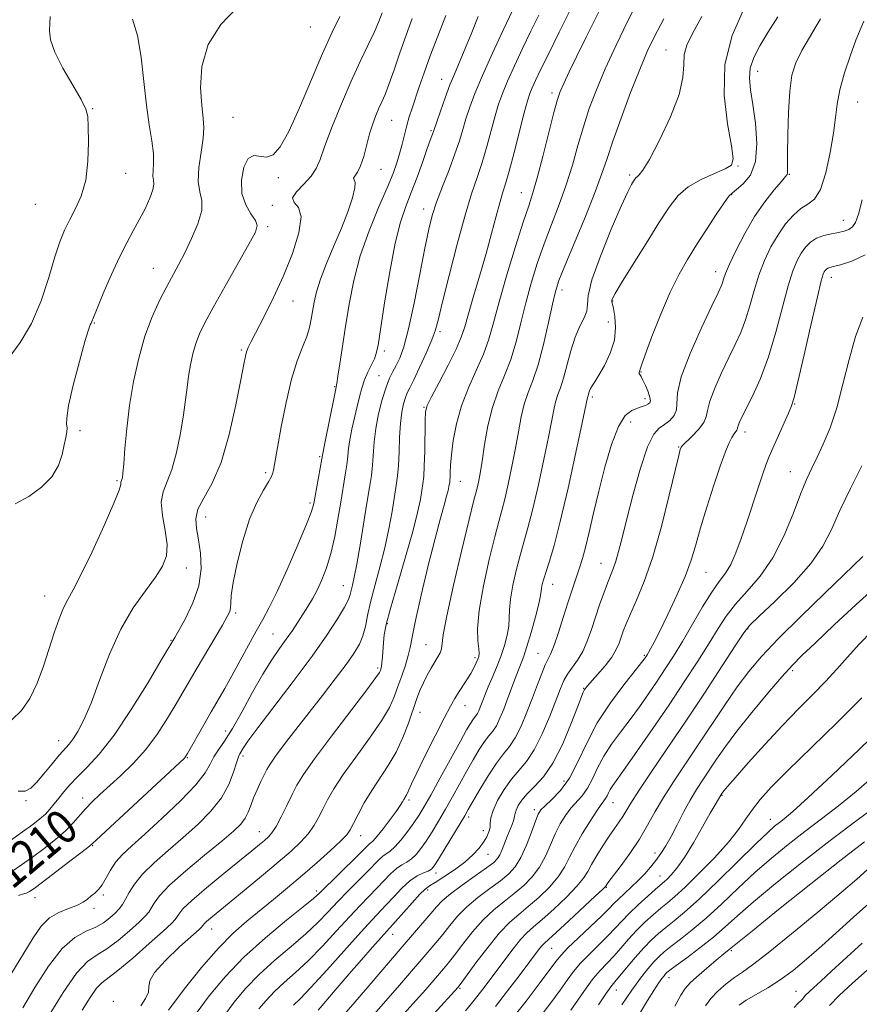
# Model space of a CAD drawing. Extents: x 2067300 to 2070200, y 289800 to 292700.
# Drawn here: x 2068765 to 2068963, y 292092 to 292324 of the extents above; entities that cross this region are included whole.
import ezdxf

# ---------------------------------------------------------------- set-up
doc = ezdxf.new("R2010")
doc.units = 0
doc.header["$MEASUREMENT"] = 0
for name, color, linetype, lineweight in [('CONTOUR INDEX', 41, 'Continuous', 13), ('CONTOUR INDEX LABEL', 244, 'Continuous', 0), ('CONTOUR INTERMEDIATE', 44, 'Continuous', 0), ('SPOT ELEVATION DTM', 2, 'Continuous', 13)]:
    doc.layers.add(name, color=color, linetype=linetype, lineweight=lineweight)
doc.styles.add('Style-WORKING', font='WORKING.shx')

msp = doc.modelspace()

# ---------------------------------------------------------------- linework, layer by layer
at = {"layer": 'CONTOUR INDEX', "flags": 128}
for points, elevation in [([(2068779.644, 292090.404), (2068781.497, 292093.4), (2068783.003, 292095.57), (2068784.255, 292096.898), (2068788.068, 292099.797), (2068791.547, 292102.709), (2068795.442, 292106.119), (2068798.745, 292109.08), (2068800.706, 292110.892), (2068801.609, 292111.829), (2068801.998, 292112.407), (2068802.415, 292113.114), (2068803.397, 292114.308), (2068805.484, 292116.317), (2068808.959, 292119.294), (2068813.099, 292122.691), (2068819.689, 292128.024), (2068821.502, 292129.508), (2068822.704, 292130.511), (2068823.61, 292131.321), (2068824.444, 292132.294), (2068825.403, 292133.806), (2068826.62, 292136.082), (2068827.96, 292138.766), (2068829.221, 292141.351), (2068830.348, 292143.565), (2068831.869, 292146.071), (2068834.462, 292149.765), (2068838.484, 292155.142), (2068846.822, 292166.057), (2068848.982, 292168.945), (2068849.839, 292170.189), (2068850.053, 292170.629), (2068850.171, 292170.992), (2068850.296, 292171.553), (2068850.422, 292172.472), (2068850.542, 292173.847), (2068850.792, 292177.28), (2068850.978, 292179.065), (2068851.435, 292181.484), (2068852.419, 292185.31), (2068854.059, 292190.966), (2068855.988, 292197.469), (2068857.711, 292203.486), (2068858.851, 292207.975), (2068859.498, 292211.065), (2068859.86, 292213.175), (2068860.111, 292214.766), (2068860.295, 292216.452), (2068860.425, 292218.888), (2068860.513, 292222.449), (2068860.61, 292229.724), (2068860.696, 292231.758), (2068861.09, 292233.255), (2068862.106, 292235.316), (2068863.907, 292238.698), (2068866.049, 292242.77), (2068867.939, 292246.553), (2068869.156, 292249.383), (2068869.971, 292251.848), (2068870.829, 292254.852), (2068872.061, 292259.039), (2068873.541, 292264.024), (2068875.028, 292269.162), (2068876.323, 292273.884), (2068877.394, 292277.924), (2068878.248, 292281.089), (2068878.926, 292283.375), (2068879.596, 292285.548), (2068880.459, 292288.56), (2068881.636, 292293.004), (2068884.054, 292302.381), (2068884.819, 292305.199), (2068885.365, 292306.904), (2068885.915, 292308.257), (2068886.692, 292309.962), (2068887.903, 292312.485), (2068889.751, 292316.232), (2068892.318, 292321.389), (2068895.201, 292327.259)], 1200), ([(2068762.364, 292244.576), (2068764.998, 292248.118), (2068767.676, 292252.599), (2068769.933, 292257.938), (2068771.739, 292263.452), (2068773.175, 292268.309), (2068774.341, 292271.916), (2068775.415, 292274.621), (2068776.591, 292277.014), (2068777.982, 292279.618), (2068779.366, 292282.699), (2068780.436, 292286.459), (2068780.974, 292290.927), (2068781.11, 292295.434), (2068781.06, 292299.133), (2068780.946, 292301.498), (2068780.505, 292303.261), (2068779.374, 292305.471), (2068777.375, 292308.857), (2068775.051, 292312.877), (2068773.129, 292316.669), (2068772.146, 292319.572), (2068771.888, 292321.725), (2068771.956, 292323.467), (2068772.042, 292325.125)], 1220), ([(2068762.958, 292123.142), (2068765.308, 292124.71), (2068767.887, 292126.568), (2068770.618, 292128.616), (2068773.283, 292130.727), (2068775.63, 292132.767), (2068777.486, 292134.634), (2068780.426, 292137.977), (2068781.966, 292139.582), (2068783.778, 292141.31), (2068788.691, 292145.763), (2068791.66, 292148.646), (2068794.635, 292151.971), (2068797.38, 292155.668), (2068799.79, 292159.394), (2068801.789, 292162.741), (2068806.507, 292170.847), (2068812.723, 292181.363), (2068813.896, 292183.375), (2068814.472, 292184.55), (2068814.671, 292185.417), (2068814.714, 292186.503), (2068814.837, 292188.323), (2068815.278, 292191.391), (2068816.211, 292195.965), (2068817.552, 292201.287), (2068819.149, 292206.344), (2068820.839, 292210.324), (2068822.406, 292213.215), (2068823.619, 292215.206), (2068824.321, 292216.498), (2068824.64, 292217.338), (2068824.775, 292217.987), (2068825.733, 292223.336), (2068826.624, 292228.177), (2068827.784, 292233.962), (2068829.092, 292239.485), (2068830.425, 292243.804), (2068831.652, 292247.032), (2068832.641, 292249.544), (2068833.301, 292251.68), (2068833.721, 292253.632), (2068834.371, 292257.624), (2068834.923, 292260.048), (2068835.874, 292263.061), (2068837.334, 292266.788), (2068839.091, 292270.944), (2068840.852, 292275.14), (2068842.354, 292279.008), (2068843.454, 292282.256), (2068844.035, 292284.616), (2068844.066, 292285.937), (2068843.84, 292286.55), (2068843.734, 292286.905), (2068844.032, 292287.413), (2068844.644, 292288.321), (2068845.384, 292289.835), (2068846.106, 292292.062), (2068847.515, 292297.371), (2068848.254, 292299.733), (2068849.001, 292301.753), (2068849.72, 292303.461), (2068850.404, 292304.963), (2068851.148, 292306.671), (2068852.077, 292309.069), (2068853.272, 292312.478), (2068854.659, 292316.542), (2068856.12, 292320.739), (2068857.563, 292324.662)], 1210), ([(2068821.377, 292090.742), (2068823.04, 292092.73), (2068825.021, 292094.796), (2068827.345, 292096.916), (2068830.014, 292099.271), (2068833.03, 292102.094), (2068836.34, 292105.497), (2068839.683, 292109.112), (2068842.745, 292112.449), (2068845.291, 292115.142), (2068849.219, 292119.203), (2068850.887, 292120.994), (2068852.425, 292122.601), (2068853.834, 292123.876), (2068855.119, 292124.743), (2068856.305, 292125.405), (2068857.425, 292126.137), (2068858.515, 292127.171), (2068859.642, 292128.572), (2068860.875, 292130.364), (2068862.267, 292132.552), (2068863.795, 292135.077), (2068865.416, 292137.862), (2068867.087, 292140.822), (2068870.408, 292146.796), (2068871.97, 292149.555), (2068873.403, 292151.968), (2068874.654, 292153.879), (2068875.696, 292155.226), (2068876.595, 292156.326), (2068877.441, 292157.592), (2068878.305, 292159.34), (2068879.199, 292161.5), (2068880.116, 292163.907), (2068881.919, 292168.742), (2068882.686, 292170.759), (2068883.315, 292172.365), (2068883.925, 292174.024), (2068884.673, 292176.333), (2068885.647, 292179.641), (2068886.664, 292183.3), (2068887.473, 292186.412), (2068887.898, 292188.324), (2068888.055, 292189.36), (2068888.135, 292190.089), (2068888.304, 292191.001), (2068888.635, 292192.281), (2068889.175, 292194.037), (2068889.972, 292196.474), (2068891.081, 292200.182), (2068892.557, 292205.849), (2068894.379, 292213.704), (2068896.23, 292222.145), (2068897.715, 292229.112), (2068898.977, 292235.095), (2068899.123, 292235.499), (2068899.215, 292235.789), (2068899.324, 292236.192), (2068899.477, 292236.688), (2068899.711, 292237.241), (2068900.073, 292237.87), (2068900.67, 292238.812), (2068901.621, 292240.361), (2068902.954, 292242.7), (2068904.332, 292245.591), (2068905.322, 292248.685), (2068905.622, 292251.652), (2068905.432, 292254.223), (2068905.078, 292256.146), (2068904.716, 292257.805), (2068904.713, 292258.097), (2068904.863, 292258.518), (2068905.496, 292259.663), (2068907.012, 292262.179), (2068909.625, 292266.414), (2068912.81, 292271.531), (2068915.859, 292276.392), (2068918.272, 292280.112), (2068920.396, 292282.817), (2068922.791, 292284.883), (2068925.805, 292286.62), (2068928.951, 292288.055), (2068931.529, 292289.148), (2068932.995, 292290.026), (2068933.406, 292291.495), (2068932.973, 292294.527), (2068932.007, 292299.764), (2068931.22, 292306.516), (2068931.426, 292313.758), (2068933.153, 292320.585), (2068935.785, 292326.548)], 1190), ([(2068855.621, 292089.528), (2068858.516, 292092.74), (2068860.797, 292095.309), (2068864.981, 292100.165), (2068866.128, 292101.55), (2068867.575, 292103.406), (2068869.515, 292105.973), (2068871.831, 292108.912), (2068874.332, 292111.741), (2068876.849, 292114.097), (2068879.316, 292116.084), (2068881.689, 292117.926), (2068883.922, 292119.824), (2068885.941, 292121.884), (2068887.669, 292124.194), (2068889.067, 292126.786), (2068890.245, 292129.492), (2068891.356, 292132.09), (2068892.522, 292134.399), (2068893.76, 292136.398), (2068895.059, 292138.105), (2068897.729, 292141.057), (2068898.984, 292142.806), (2068900.143, 292145.027), (2068901.359, 292147.618), (2068902.823, 292150.401), (2068904.671, 292153.234), (2068906.798, 292156.11), (2068909.042, 292159.055), (2068911.264, 292162.08), (2068913.407, 292165.122), (2068915.44, 292168.1), (2068917.36, 292170.998), (2068919.292, 292174.039), (2068921.39, 292177.511), (2068926.14, 292185.649), (2068928.324, 292189.17), (2068930.094, 292191.68), (2068931.535, 292193.634), (2068932.808, 292195.71), (2068934.048, 292198.445), (2068935.309, 292201.825), (2068936.622, 292205.696), (2068939.292, 292213.816), (2068940.386, 292217.095), (2068941.193, 292219.372), (2068941.904, 292221.161), (2068942.78, 292223.184), (2068946.423, 292231.427), (2068947.15, 292233.135), (2068947.767, 292235.124), (2068948.671, 292238.845), (2068950.119, 292245.159), (2068951.803, 292252.549), (2068953.27, 292258.906), (2068954.183, 292262.644), (2068954.654, 292264.272), (2068954.912, 292264.822), (2068955.15, 292265.154), (2068955.423, 292265.432), (2068955.752, 292265.645), (2068956.211, 292265.809), (2068957.096, 292266.043), (2068958.754, 292266.494), (2068961.382, 292267.329), (2068964.559, 292268.811)], 1180), ([(2068887.725, 292088.739), (2068890.345, 292092.175), (2068892.502, 292095.106), (2068894.191, 292097.475), (2068895.692, 292099.505), (2068897.356, 292101.491), (2068899.421, 292103.647), (2068903.764, 292107.938), (2068905.489, 292109.755), (2068907.064, 292111.462), (2068908.824, 292113.275), (2068910.971, 292115.319), (2068913.198, 292117.337), (2068915.066, 292118.98), (2068917.053, 292120.688), (2068917.777, 292121.349), (2068918.761, 292122.344), (2068920.104, 292123.957), (2068921.854, 292126.459), (2068923.98, 292129.931), (2068926.151, 292133.706), (2068927.963, 292136.925), (2068929.114, 292138.946), (2068930.68, 292141.566), (2068930.937, 292141.915), (2068931.226, 292142.265), (2068932.044, 292143.21), (2068933.857, 292145.281), (2068936.95, 292148.79), (2068940.876, 292153.169), (2068945.011, 292157.635), (2068948.831, 292161.564), (2068952.233, 292164.971), (2068955.218, 292168.034), (2068957.84, 292170.926), (2068960.367, 292173.804), (2068963.12, 292176.825), (2068966.288, 292180.047)], 1170), ([(2068919.626, 292091.35), (2068921.035, 292093.955), (2068922.047, 292095.54), (2068923.331, 292096.943), (2068925.346, 292098.783), (2068927.707, 292100.814), (2068929.817, 292102.575), (2068931.218, 292103.717), (2068932.464, 292104.701), (2068934.402, 292106.295), (2068937.926, 292109.155), (2068944.127, 292114.154), (2068951.715, 292120.23), (2068958.924, 292125.935), (2068964.388, 292130.151)], 1160)]:
    msp.add_lwpolyline(points, dxfattribs=dict(at, elevation=elevation))
at = {"layer": 'CONTOUR INTERMEDIATE', "flags": 128}
for points, elevation in [([(2068765.576, 292090.975), (2068768.41, 292095.747), (2068771.636, 292100.776), (2068774.898, 292104.988), (2068777.893, 292107.607), (2068780.538, 292109.042), (2068782.801, 292109.998), (2068784.669, 292111.04), (2068786.176, 292112.182), (2068787.373, 292113.295), (2068788.32, 292114.305), (2068789.118, 292115.344), (2068789.876, 292116.596), (2068790.737, 292118.21), (2068791.965, 292120.201), (2068793.856, 292122.547), (2068796.596, 292125.214), (2068799.929, 292128.116), (2068803.493, 292131.153), (2068806.944, 292134.242), (2068810.028, 292137.375), (2068812.514, 292140.56), (2068814.244, 292143.745), (2068815.35, 292146.634), (2068816.04, 292148.867), (2068816.5, 292150.215), (2068816.846, 292150.958), (2068817.652, 292152.307), (2068818.765, 292153.958), (2068821.07, 292157.092), (2068829.472, 292168.055), (2068833.918, 292173.994), (2068837.435, 292178.974), (2068839.956, 292182.84), (2068841.593, 292185.623), (2068842.487, 292187.42), (2068842.904, 292188.59), (2068843.139, 292189.558), (2068843.445, 292190.757), (2068843.891, 292192.658), (2068844.502, 292195.737), (2068845.277, 292200.226), (2068846.888, 292210.154), (2068847.496, 292213.837), (2068847.934, 292216.673), (2068848.221, 292219.171), (2068848.602, 292224.613), (2068848.982, 292227.778), (2068849.643, 292231.251), (2068850.491, 292234.669), (2068851.384, 292237.583), (2068852.211, 292239.686), (2068852.991, 292241.245), (2068853.776, 292242.671), (2068854.618, 292244.412), (2068855.574, 292247.075), (2068856.701, 292251.306), (2068858.013, 292257.399), (2068859.36, 292264.256), (2068860.552, 292270.424), (2068861.474, 292274.859), (2068862.316, 292278.142), (2068863.343, 292281.258), (2068864.729, 292284.94), (2068866.27, 292288.913), (2068867.671, 292292.647), (2068868.714, 292295.754), (2068869.513, 292298.412), (2068870.258, 292300.94), (2068871.143, 292303.666), (2068872.369, 292306.957), (2068874.138, 292311.184), (2068876.52, 292316.468), (2068879.05, 292321.899), (2068882.826, 292329.93)], 1204), ([(2068793.446, 292091.457), (2068794.558, 292093.125), (2068795.275, 292094.691), (2068795.39, 292095.971), (2068795.569, 292097.34), (2068796.693, 292099.312), (2068799.309, 292102.177), (2068802.636, 292105.339), (2068807.233, 292109.484), (2068807.897, 292110.108), (2068808.059, 292110.313), (2068808.167, 292110.496), (2068808.422, 292110.806), (2068808.962, 292111.327), (2068809.949, 292112.169), (2068817.872, 292118.669), (2068821.999, 292122.083), (2068825.889, 292125.338), (2068828.976, 292127.995), (2068831.294, 292130.161), (2068833.029, 292132.081), (2068834.36, 292133.969), (2068835.451, 292135.9), (2068836.461, 292137.918), (2068837.573, 292140.107), (2068839.064, 292142.716), (2068841.234, 292146.034), (2068844.215, 292150.186), (2068847.471, 292154.644), (2068850.298, 292158.714), (2068852.178, 292161.895), (2068853.342, 292164.448), (2068854.207, 292166.825), (2068855.095, 292169.356), (2068855.955, 292171.889), (2068856.641, 292174.153), (2068857.087, 292176.088), (2068857.545, 292178.499), (2068858.346, 292182.408), (2068859.706, 292188.408), (2068861.372, 292195.399), (2068862.976, 292201.854), (2068864.222, 292206.58), (2068865.103, 292209.727), (2068865.688, 292211.777), (2068866.044, 292213.159), (2068866.241, 292214.078), (2068866.417, 292215.14), (2068866.47, 292215.622), (2068866.507, 292216.318), (2068866.543, 292217.416), (2068866.636, 292219.105), (2068866.854, 292221.578), (2068867.277, 292224.934), (2068868.017, 292228.918), (2068869.196, 292233.186), (2068870.857, 292237.432), (2068872.71, 292241.511), (2068874.387, 292245.318), (2068875.644, 292248.886), (2068876.748, 292252.784), (2068878.093, 292257.72), (2068879.936, 292264.056), (2068881.98, 292270.78), (2068883.796, 292276.535), (2068885.082, 292280.428), (2068886.06, 292283.428), (2068887.086, 292286.968), (2068888.404, 292292.009), (2068891.035, 292302.456), (2068891.85, 292305.496), (2068892.506, 292307.425), (2068893.349, 292309.323), (2068894.659, 292312.069), (2068896.447, 292315.744), (2068898.659, 292320.226), (2068903.648, 292330.234)], 1198), ([(2068800.027, 292090.398), (2068803.724, 292095.341), (2068807.82, 292100.472), (2068811.808, 292105.071), (2068815.31, 292108.62), (2068818.467, 292111.402), (2068824.769, 292116.516), (2068828.14, 292119.31), (2068831.616, 292122.259), (2068835.095, 292125.289), (2068838.239, 292128.105), (2068840.655, 292130.357), (2068842.1, 292131.855), (2068842.942, 292133.034), (2068843.701, 292134.485), (2068844.799, 292136.65), (2068846.259, 292139.362), (2068848.005, 292142.303), (2068851.927, 292148.208), (2068853.774, 292151.371), (2068855.351, 292154.781), (2068856.658, 292158.19), (2068858.614, 292163.803), (2068859.405, 292165.893), (2068860.21, 292167.754), (2068861.101, 292169.546), (2068862.023, 292171.221), (2068862.883, 292172.68), (2068863.602, 292173.859), (2068864.139, 292174.836), (2068864.462, 292175.726), (2068864.906, 292179.035), (2068865.742, 292183.519), (2068867.347, 292190.809), (2068869.301, 292199.176), (2068871.018, 292206.32), (2068872.062, 292210.546), (2068872.876, 292213.717), (2068873.193, 292215.119), (2068873.59, 292217.18), (2068874.079, 292220.118), (2068874.683, 292224.017), (2068875.47, 292228.434), (2068876.523, 292232.794), (2068877.877, 292236.68), (2068879.381, 292240.316), (2068880.835, 292244.084), (2068882.097, 292248.272), (2068883.241, 292252.791), (2068884.397, 292257.455), (2068885.674, 292262.113), (2068887.108, 292266.748), (2068888.714, 292271.377), (2068890.479, 292276.015), (2068892.276, 292280.667), (2068893.952, 292285.335), (2068895.399, 292290.006), (2068896.703, 292294.612), (2068897.994, 292299.069), (2068899.407, 292303.369), (2068901.088, 292307.799), (2068903.182, 292312.722), (2068905.753, 292318.325), (2068908.527, 292324.097), (2068911.151, 292329.349)], 1196), ([(2068762.991, 292159.015), (2068765.255, 292161.151), (2068767.28, 292164.025), (2068769.004, 292167.637), (2068770.481, 292171.679), (2068773.01, 292179.537), (2068774.14, 292182.808), (2068775.18, 292185.419), (2068776.185, 292187.415), (2068777.444, 292189.657), (2068779.304, 292193.208), (2068781.933, 292198.68), (2068784.771, 292204.873), (2068787.078, 292210.136), (2068788.312, 292213.232), (2068788.725, 292214.581), (2068788.764, 292215.016), (2068788.8, 292215.243), (2068788.989, 292215.722), (2068789.095, 292216.179), (2068789.228, 292217.25), (2068789.418, 292219.431), (2068789.705, 292223.057), (2068790.148, 292227.816), (2068790.811, 292233.239), (2068791.747, 292238.884), (2068792.957, 292244.434), (2068794.433, 292249.606), (2068796.136, 292254.161), (2068797.912, 292258.058), (2068799.581, 292261.307), (2068802.372, 292266.494), (2068803.825, 292269.279), (2068805.468, 292272.636), (2068806.958, 292276.163), (2068807.842, 292279.289), (2068807.84, 292281.65), (2068807.366, 292283.716), (2068807.004, 292286.164), (2068807.181, 292289.442), (2068807.69, 292293.073), (2068808.162, 292296.352), (2068808.311, 292298.833), (2068808.173, 292301.117), (2068807.864, 292304.068), (2068807.585, 292308.288), (2068807.877, 292313.34), (2068809.366, 292318.527), (2068812.398, 292323.241), (2068816.202, 292327.221)], 1216), ([(2068762.367, 292130.252), (2068765.535, 292132.499), (2068767.928, 292134.241), (2068769.633, 292135.576), (2068770.912, 292136.727), (2068771.996, 292137.888), (2068773.012, 292139.125), (2068774.062, 292140.473), (2068775.247, 292141.967), (2068776.686, 292143.649), (2068778.497, 292145.559), (2068780.794, 292147.824), (2068783.652, 292150.911), (2068787.14, 292155.368), (2068791.186, 292161.398), (2068795.162, 292167.806), (2068798.299, 292173.05), (2068801.469, 292178.419), (2068802.419, 292180.062), (2068804.007, 292182.901), (2068805.783, 292186.596), (2068807.161, 292190.656), (2068807.704, 292194.641), (2068807.582, 292198.322), (2068807.116, 292201.522), (2068806.63, 292204.147), (2068806.463, 292206.438), (2068806.959, 292208.717), (2068808.334, 292211.35), (2068810.293, 292214.855), (2068812.416, 292219.793), (2068814.336, 292226.373), (2068815.915, 292233.398), (2068817.071, 292239.319), (2068817.768, 292242.995), (2068818.161, 292244.907), (2068818.451, 292245.943), (2068818.839, 292246.916), (2068819.532, 292248.345), (2068822.572, 292254.22), (2068824.815, 292258.739), (2068827.154, 292263.863), (2068829.263, 292269.171), (2068830.773, 292274.038), (2068831.3, 292277.789), (2068830.688, 292279.994), (2068829.699, 292281.213), (2068829.322, 292282.25), (2068830.248, 292283.728), (2068831.98, 292285.542), (2068833.723, 292287.403), (2068834.897, 292289.176), (2068835.796, 292291.34), (2068836.929, 292294.527), (2068838.668, 292299.122), (2068840.837, 292304.519), (2068843.12, 292309.863), (2068845.244, 292314.461), (2068847.088, 292318.26), (2068848.575, 292321.368), (2068849.662, 292323.899), (2068850.452, 292325.987)], 1212), ([(2068762.768, 292098.839), (2068767.997, 292107.46), (2068769.936, 292110.247), (2068771.888, 292112.203), (2068774.11, 292113.513), (2068776.386, 292114.407), (2068778.379, 292115.131), (2068779.844, 292115.879), (2068780.9, 292116.646), (2068781.754, 292117.38), (2068782.583, 292118.072), (2068783.431, 292118.885), (2068784.308, 292120.027), (2068785.238, 292121.628), (2068786.292, 292123.509), (2068787.554, 292125.41), (2068789.145, 292127.198), (2068791.332, 292129.227), (2068794.42, 292131.979), (2068798.505, 292135.72), (2068802.835, 292139.878), (2068806.45, 292143.666), (2068808.659, 292146.495), (2068809.861, 292148.552), (2068810.722, 292150.22), (2068811.808, 292151.89), (2068813.265, 292153.985), (2068815.135, 292156.938), (2068817.41, 292160.979), (2068819.876, 292165.523), (2068822.272, 292169.784), (2068824.387, 292173.162), (2068826.221, 292175.8), (2068827.827, 292178.023), (2068829.255, 292180.103), (2068830.549, 292182.088), (2068832.889, 292185.757), (2068834.004, 292187.594), (2068835.122, 292189.64), (2068836.256, 292192.045), (2068837.361, 292194.906), (2068838.375, 292198.307), (2068839.255, 292202.251), (2068840.012, 292206.42), (2068840.678, 292210.41), (2068841.763, 292216.83), (2068842.118, 292219.25), (2068842.329, 292221.237), (2068842.51, 292223.082), (2068842.806, 292225.126), (2068843.316, 292227.606), (2068843.953, 292230.321), (2068844.585, 292232.964), (2068845.12, 292235.296), (2068845.639, 292237.362), (2068846.263, 292239.275), (2068847.064, 292241.113), (2068848.623, 292244.241), (2068849.091, 292245.514), (2068849.495, 292247.503), (2068851.05, 292257.474), (2068852.273, 292264.817), (2068853.578, 292271.598), (2068854.83, 292276.549), (2068856.061, 292280.194), (2068857.349, 292283.507), (2068858.724, 292287.193), (2068860.047, 292290.885), (2068861.13, 292293.947), (2068861.838, 292295.914), (2068862.602, 292297.975), (2068863.36, 292300.219), (2068864.24, 292302.763), (2068865.351, 292305.887), (2068866.492, 292308.948), (2068867.53, 292311.515), (2068869.87, 292316.996), (2068871.475, 292320.902), (2068873.179, 292325.14)], 1206), ([(2068763.817, 292210.022), (2068767.011, 292211.741), (2068770.011, 292213.91), (2068772.427, 292216.398), (2068773.984, 292219.055), (2068774.867, 292221.647), (2068775.371, 292223.919), (2068775.738, 292225.676), (2068775.976, 292226.976), (2068776.037, 292227.936), (2068775.938, 292228.796), (2068775.949, 292230.275), (2068776.407, 292233.213), (2068777.515, 292238.051), (2068778.95, 292243.625), (2068780.258, 292248.374), (2068781.09, 292251.128), (2068781.52, 292252.299), (2068781.724, 292252.69), (2068781.895, 292253.066), (2068782.276, 292254.023), (2068783.124, 292256.117), (2068784.598, 292259.661), (2068786.466, 292263.999), (2068788.396, 292268.23), (2068790.128, 292271.67), (2068791.671, 292274.491), (2068793.105, 292277.078), (2068794.463, 292279.701), (2068795.603, 292282.164), (2068796.333, 292284.156), (2068796.545, 292285.483), (2068796.445, 292286.42), (2068796.32, 292287.362), (2068796.374, 292288.648), (2068796.478, 292290.415), (2068796.42, 292292.743), (2068796.048, 292295.724), (2068795.457, 292299.484), (2068794.8, 292304.159), (2068794.182, 292309.721), (2068793.512, 292315.492), (2068792.648, 292320.628), (2068791.516, 292324.511)], 1218), ([(2068764.465, 292142.101), (2068766.167, 292142.145), (2068767.473, 292142.822), (2068768.837, 292144.201), (2068770.577, 292146.251), (2068772.481, 292148.562), (2068774.202, 292150.624), (2068776.5, 292153.225), (2068777.469, 292154.474), (2068778.613, 292156.256), (2068780.008, 292158.951), (2068781.701, 292162.926), (2068783.726, 292168.337), (2068786.082, 292174.475), (2068788.755, 292180.417), (2068791.676, 292185.42), (2068794.531, 292189.457), (2068796.947, 292192.68), (2068798.619, 292195.294), (2068799.52, 292197.718), (2068799.687, 292200.424), (2068799.24, 292203.712), (2068798.609, 292207.21), (2068798.305, 292210.372), (2068798.701, 292212.868), (2068800.775, 292218.141), (2068801.878, 292222.131), (2068802.83, 292226.671), (2068803.563, 292231.002), (2068804.046, 292234.547), (2068804.383, 292237.475), (2068804.716, 292240.139), (2068805.159, 292242.813), (2068805.732, 292245.443), (2068806.431, 292247.892), (2068807.301, 292250.16), (2068808.582, 292252.777), (2068810.565, 292256.409), (2068813.371, 292261.398), (2068819.011, 292271.36), (2068820.522, 292274.163), (2068820.981, 292275.729), (2068820.558, 292276.93), (2068819.481, 292278.499), (2068818.228, 292280.612), (2068817.338, 292283.304), (2068817.224, 292286.476), (2068817.797, 292289.493), (2068818.843, 292291.584), (2068820.166, 292292.248), (2068823.169, 292291.873), (2068824.691, 292292.458), (2068826.368, 292294.338), (2068828.411, 292297.969), (2068830.938, 292303.526), (2068836.375, 292316.341), (2068838.665, 292321.378), (2068840.508, 292325.126)], 1214), ([(2068764.583, 292117.531), (2068765.479, 292117.782), (2068766.344, 292118.043), (2068767.147, 292118.415), (2068768.28, 292119.174), (2068770.238, 292120.638), (2068776.707, 292125.576), (2068779.584, 292127.789), (2068781.344, 292129.18), (2068782.903, 292130.551), (2068803.672, 292149.89), (2068803.945, 292150.17), (2068804.112, 292150.411), (2068804.484, 292151.042), (2068808.33, 292157.786), (2068810.097, 292160.859), (2068813.286, 292166.38), (2068814.971, 292169.398), (2068818.86, 292176.606), (2068820.694, 292179.948), (2068822.261, 292182.685), (2068823.808, 292185.489), (2068825.676, 292189.262), (2068828.056, 292194.527), (2068830.539, 292200.289), (2068832.567, 292205.172), (2068833.742, 292208.21), (2068834.303, 292210.074), (2068834.652, 292211.844), (2068836.249, 292220.67), (2068836.382, 292221.511), (2068837.029, 292224.713), (2068839.1, 292235.206), (2068839.498, 292237.155), (2068839.751, 292238.457), (2068840.034, 292240.151), (2068840.484, 292243.053), (2068841.823, 292251.852), (2068842.662, 292257.131), (2068843.76, 292262.75), (2068845.303, 292268.597), (2068847.372, 292274.494), (2068849.628, 292280.003), (2068851.626, 292284.623), (2068853.031, 292288.022), (2068853.951, 292290.546), (2068854.603, 292292.712), (2068855.171, 292294.929), (2068855.719, 292297.185), (2068856.277, 292299.358), (2068856.877, 292301.386), (2068857.551, 292303.436), (2068859.25, 292308.481), (2068860.393, 292311.806), (2068861.842, 292315.814), (2068863.626, 292320.494), (2068865.532, 292325.368)], 1208), ([(2068771.789, 292089.199), (2068775.122, 292094.596), (2068778.301, 292099.159), (2068780.882, 292101.921), (2068783.118, 292103.497), (2068785.434, 292104.897), (2068788.108, 292106.874), (2068790.809, 292109.15), (2068793.059, 292111.188), (2068794.513, 292112.599), (2068795.363, 292113.586), (2068795.937, 292114.502), (2068796.598, 292115.679), (2068797.854, 292117.393), (2068800.254, 292119.901), (2068804.075, 292123.295), (2068808.531, 292127.014), (2068812.565, 292130.327), (2068815.366, 292132.7), (2068817.088, 292134.362), (2068818.129, 292135.734), (2068818.848, 292137.17), (2068819.451, 292138.763), (2068820.102, 292140.539), (2068820.916, 292142.479), (2068821.791, 292144.387), (2068822.577, 292146.022), (2068823.209, 292147.274), (2068823.981, 292148.546), (2068825.273, 292150.374), (2068827.36, 292153.149), (2068830.084, 292156.688), (2068836.375, 292164.759), (2068839.39, 292168.65), (2068841.941, 292172.023), (2068843.815, 292174.674), (2068845.096, 292176.835), (2068845.937, 292178.852), (2068846.507, 292181.044), (2068847.022, 292183.629), (2068847.713, 292186.802), (2068848.733, 292190.674), (2068849.937, 292195.04), (2068851.107, 292199.612), (2068852.064, 292204.101), (2068852.806, 292208.216), (2068853.804, 292214.304), (2068854.115, 292216.581), (2068854.323, 292219.092), (2068854.457, 292222.247), (2068854.584, 292225.716), (2068854.785, 292228.985), (2068855.115, 292231.636), (2068855.531, 292233.655), (2068855.967, 292235.125), (2068856.398, 292236.212), (2068856.982, 292237.408), (2068857.916, 292239.287), (2068859.305, 292242.199), (2068860.86, 292245.595), (2068862.2, 292248.703), (2068863.076, 292251.088), (2068863.786, 292253.669), (2068864.761, 292257.702), (2068866.303, 292263.964), (2068868.183, 292271.32), (2068870.044, 292278.152), (2068871.605, 292283.263), (2068872.905, 292287.119), (2068874.065, 292290.603), (2068875.175, 292294.379), (2068877.156, 292301.661), (2068877.983, 292304.436), (2068878.88, 292306.958), (2068880.072, 292309.816), (2068881.706, 292313.425), (2068883.631, 292317.515), (2068885.621, 292321.641), (2068887.49, 292325.464)], 1202), ([(2068806.538, 292089.655), (2068809.624, 292093.781), (2068813.365, 292098.254), (2068817.823, 292102.903), (2068822.902, 292107.506), (2068827.871, 292111.633), (2068831.839, 292114.805), (2068834.231, 292116.758), (2068835.721, 292118.1), (2068844.783, 292127.045), (2068847.058, 292129.337), (2068847.461, 292129.706), (2068847.81, 292129.963), (2068848.341, 292130.441), (2068849.265, 292131.476), (2068850.693, 292133.261), (2068852.328, 292135.405), (2068853.768, 292137.372), (2068854.713, 292138.751), (2068855.257, 292139.625), (2068855.595, 292140.203), (2068856.179, 292141.133), (2068856.461, 292141.666), (2068856.79, 292142.426), (2068857.422, 292143.857), (2068858.661, 292146.478), (2068860.666, 292150.537), (2068863.015, 292155.197), (2068865.14, 292159.352), (2068866.624, 292162.18), (2068867.637, 292163.998), (2068868.503, 292165.411), (2068870.475, 292168.459), (2068871.398, 292169.96), (2068872.131, 292171.294), (2068872.674, 292172.412), (2068873.051, 292173.285), (2068873.282, 292173.944), (2068873.359, 292174.661), (2068873.271, 292175.772), (2068873.06, 292177.609), (2068872.986, 292180.514), (2068873.361, 292184.825), (2068874.379, 292190.611), (2068875.751, 292196.845), (2068877.07, 292202.226), (2068878.032, 292205.855), (2068878.749, 292208.441), (2068879.436, 292211.094), (2068880.255, 292214.647), (2068881.137, 292218.835), (2068881.958, 292223.116), (2068882.639, 292227.039), (2068883.275, 292230.519), (2068884.008, 292233.561), (2068884.944, 292236.272), (2068886.056, 292239.164), (2068887.283, 292242.849), (2068888.549, 292247.659), (2068889.733, 292252.798), (2068890.7, 292257.19), (2068891.413, 292260.17), (2068892.236, 292262.716), (2068893.632, 292266.22), (2068898.493, 292277.906), (2068900.818, 292283.702), (2068902.395, 292288.003), (2068903.584, 292291.589), (2068904.953, 292295.682), (2068906.902, 292301.111), (2068909.166, 292307.136), (2068911.317, 292312.623), (2068913.078, 292316.809), (2068914.8, 292320.419), (2068916.988, 292324.549)], 1194), ([(2068813.272, 292089.281), (2068815.501, 292092.262), (2068818.203, 292095.492), (2068821.422, 292098.849), (2068825.123, 292102.211), (2068828.942, 292105.452), (2068832.435, 292108.449), (2068835.285, 292111.128), (2068837.702, 292113.606), (2068840.022, 292116.052), (2068842.479, 292118.568), (2068847.001, 292123.124), (2068849.742, 292125.969), (2068850.648, 292126.791), (2068852.368, 292127.983), (2068853.497, 292129.007), (2068854.945, 292130.662), (2068856.522, 292132.678), (2068857.973, 292134.662), (2068859.149, 292136.396), (2068860.34, 292138.359), (2068861.946, 292141.202), (2068864.207, 292145.296), (2068868.941, 292153.915), (2068870.432, 292156.604), (2068871.319, 292158.146), (2068871.858, 292158.983), (2068872.268, 292159.513), (2068872.622, 292159.947), (2068872.955, 292160.445), (2068873.296, 292161.134), (2068873.648, 292161.985), (2068874.393, 292163.954), (2068874.873, 292165.183), (2068875.541, 292166.797), (2068876.446, 292168.909), (2068877.48, 292171.374), (2068878.494, 292173.983), (2068879.355, 292176.548), (2068879.998, 292178.95), (2068880.372, 292181.092), (2068880.479, 292182.967), (2068880.52, 292184.937), (2068880.748, 292187.457), (2068881.341, 292190.806), (2068882.193, 292194.563), (2068883.123, 292198.131), (2068884.915, 292204.312), (2068885.997, 292208.472), (2068887.317, 292214.176), (2068888.683, 292220.49), (2068889.837, 292226.114), (2068891.08, 292232.604), (2068891.493, 292234.328), (2068891.996, 292235.791), (2068892.61, 292237.429), (2068893.318, 292239.647), (2068895.005, 292246.117), (2068896.031, 292249.351), (2068897.163, 292251.929), (2068898.184, 292253.92), (2068898.824, 292255.528), (2068898.972, 292257.061), (2068899.145, 292259.248), (2068900.014, 292262.923), (2068902.009, 292268.517), (2068904.587, 292274.844), (2068906.96, 292280.314), (2068908.523, 292283.728), (2068909.389, 292285.449), (2068909.851, 292286.234), (2068910.166, 292286.719), (2068910.443, 292287.072), (2068910.755, 292287.341), (2068911.213, 292287.697), (2068912.073, 292288.785), (2068913.629, 292291.373), (2068915.998, 292295.89), (2068918.58, 292301.416), (2068920.597, 292306.691), (2068921.507, 292310.74), (2068921.708, 292313.729), (2068921.836, 292316.104), (2068922.446, 292318.355), (2068923.782, 292321.129), (2068926.008, 292325.116)], 1192), ([(2068829.566, 292091.621), (2068831.086, 292093.09), (2068833.626, 292095.738), (2068837.395, 292099.866), (2068845.468, 292108.846), (2068848.102, 292111.716), (2068851.437, 292115.282), (2068853.19, 292117.215), (2068855.109, 292119.233), (2068857.021, 292120.962), (2068858.767, 292122.126), (2068860.242, 292122.828), (2068861.352, 292123.266), (2068862.086, 292123.679), (2068862.761, 292124.466), (2068863.776, 292126.065), (2068865.385, 292128.708), (2068868.886, 292134.523), (2068869.966, 292136.349), (2068870.806, 292137.802), (2068871.875, 292139.676), (2068873.509, 292142.505), (2068875.487, 292145.791), (2068877.45, 292148.775), (2068879.124, 292150.938), (2068880.568, 292152.705), (2068881.926, 292154.738), (2068883.306, 292157.52), (2068884.677, 292160.814), (2068885.974, 292164.202), (2068887.141, 292167.313), (2068888.151, 292169.951), (2068888.986, 292171.967), (2068890.298, 292174.658), (2068891.076, 292176.585), (2068892.099, 292179.59), (2068893.245, 292183.188), (2068894.337, 292186.654), (2068895.237, 292189.426), (2068895.971, 292191.589), (2068897.201, 292195.101), (2068897.823, 292197.084), (2068898.532, 292199.727), (2068899.383, 292203.326), (2068900.406, 292207.809), (2068901.624, 292213.013), (2068903.046, 292218.662), (2068904.616, 292224.033), (2068906.263, 292228.292), (2068907.91, 292230.847), (2068909.459, 292232.08), (2068910.802, 292232.612), (2068911.862, 292232.968), (2068912.661, 292233.269), (2068913.251, 292233.538), (2068913.662, 292233.825), (2068913.845, 292234.293), (2068913.733, 292235.134), (2068913.3, 292236.444), (2068912.687, 292237.942), (2068912.078, 292239.251), (2068911.622, 292240.088), (2068911.335, 292240.548), (2068911.199, 292240.817), (2068911.188, 292241.051), (2068911.248, 292241.275), (2068911.315, 292241.481), (2068911.39, 292241.784), (2068911.712, 292242.79), (2068912.587, 292245.229), (2068914.206, 292249.515), (2068916.31, 292254.822), (2068918.532, 292260.008), (2068920.593, 292264.217), (2068922.595, 292267.739), (2068924.73, 292271.147), (2068927.093, 292274.818), (2068929.389, 292278.333), (2068931.229, 292281.078), (2068932.372, 292282.65), (2068933.191, 292283.493), (2068934.21, 292284.264), (2068935.769, 292285.551), (2068937.457, 292287.661), (2068938.682, 292290.837), (2068939.012, 292295.141), (2068938.669, 292299.922), (2068938.043, 292304.353), (2068937.487, 292307.816), (2068937.218, 292310.531), (2068937.42, 292312.93), (2068938.237, 292315.399), (2068939.651, 292318.152), (2068941.603, 292321.358), (2068943.97, 292325.071)], 1188), ([(2068835.361, 292090.393), (2068839.872, 292095.695), (2068842.706, 292098.993), (2068845.585, 292102.298), (2068848.202, 292105.266), (2068853.655, 292111.361), (2068857.546, 292115.792), (2068859.376, 292117.8), (2068860.608, 292119.002), (2068861.622, 292119.743), (2068862.983, 292120.565), (2068865.076, 292121.88), (2068867.581, 292123.569), (2068869.996, 292125.381), (2068871.923, 292127.104), (2068873.365, 292128.682), (2068874.425, 292130.103), (2068875.191, 292131.362), (2068875.695, 292132.495), (2068875.951, 292133.55), (2068876.022, 292134.605), (2068876.159, 292135.875), (2068876.663, 292137.606), (2068877.744, 292139.932), (2068879.266, 292142.536), (2068881.004, 292144.991), (2068884.57, 292149.133), (2068886.411, 292151.885), (2068888.295, 292155.67), (2068890.064, 292159.882), (2068892.573, 292166.392), (2068893.391, 292168.289), (2068894.253, 292169.809), (2068896.61, 292173.085), (2068897.843, 292175.138), (2068898.929, 292177.586), (2068899.909, 292180.335), (2068900.862, 292183.245), (2068901.843, 292186.166), (2068902.806, 292188.901), (2068903.681, 292191.238), (2068905.06, 292194.679), (2068905.667, 292196.455), (2068906.316, 292198.778), (2068907.132, 292202.006), (2068908.253, 292206.495), (2068909.757, 292212.316), (2068911.468, 292218.411), (2068913.148, 292223.44), (2068914.616, 292226.434), (2068915.918, 292227.91), (2068917.16, 292228.759), (2068918.388, 292229.714), (2068919.421, 292230.888), (2068920.022, 292232.242), (2068920.246, 292236.229), (2068921.134, 292240.03), (2068923.225, 292245.536), (2068925.915, 292251.608), (2068928.333, 292256.754), (2068929.818, 292259.868), (2068930.535, 292261.406), (2068930.853, 292262.214), (2068931.122, 292263.058), (2068931.601, 292264.396), (2068932.531, 292266.607), (2068934.078, 292269.906), (2068936.116, 292273.853), (2068938.448, 292277.845), (2068940.86, 292281.357), (2068943.066, 292284.176), (2068944.763, 292286.17), (2068945.741, 292287.288), (2068946.155, 292287.818), (2068946.254, 292288.132), (2068946.252, 292288.645), (2068946.225, 292289.951), (2068946.219, 292292.688), (2068946.276, 292297.184), (2068946.441, 292302.528), (2068946.754, 292307.501), (2068947.281, 292311.218), (2068948.18, 292314.137), (2068949.631, 292317.053), (2068954.046, 292324.531)], 1186), ([(2068839.757, 292087.38), (2068844.065, 292092.345), (2068847.389, 292096.227), (2068854.727, 292104.834), (2068861.967, 292113.202), (2068863.324, 292114.811), (2068864.681, 292116.248), (2068866.58, 292117.886), (2068869.346, 292119.964), (2068872.443, 292122.169), (2068875.119, 292124.054), (2068876.815, 292125.311), (2068877.741, 292126.196), (2068878.301, 292127.105), (2068878.832, 292128.34), (2068879.997, 292131.411), (2068881.16, 292134.288), (2068881.552, 292135.392), (2068881.739, 292136.207), (2068881.857, 292136.899), (2068882.089, 292137.686), (2068882.597, 292138.741), (2068883.462, 292140.046), (2068884.748, 292141.536), (2068886.481, 292143.232), (2068888.545, 292145.488), (2068890.787, 292148.743), (2068893.038, 292153.179), (2068895.065, 292157.947), (2068896.62, 292161.944), (2068897.977, 292165.489), (2068898.193, 292165.967), (2068898.425, 292166.333), (2068898.901, 292166.91), (2068901.352, 292169.659), (2068903.116, 292171.724), (2068904.697, 292173.788), (2068905.769, 292175.561), (2068906.438, 292177.09), (2068907.415, 292179.949), (2068908.095, 292181.699), (2068909.114, 292184.041), (2068910.581, 292187.263), (2068912.396, 292191.643), (2068914.408, 292197.457), (2068916.453, 292204.675), (2068918.303, 292212.044), (2068920.526, 292221.424), (2068920.877, 292222.841), (2068920.988, 292223.224), (2068921.085, 292223.417), (2068921.41, 292223.784), (2068923.615, 292225.918), (2068925.212, 292227.58), (2068926.472, 292229.204), (2068927.046, 292230.584), (2068927.314, 292232.088), (2068927.835, 292234.226), (2068929.016, 292237.323), (2068930.649, 292240.967), (2068932.371, 292244.56), (2068933.886, 292247.667), (2068935.177, 292250.507), (2068936.297, 292253.46), (2068937.307, 292256.806), (2068938.317, 292260.412), (2068939.444, 292264.04), (2068940.781, 292267.488), (2068942.313, 292270.679), (2068943.995, 292273.572), (2068945.78, 292276.113), (2068947.599, 292278.202), (2068949.378, 292279.733), (2068951.051, 292280.758), (2068952.6, 292281.982), (2068954.015, 292284.273), (2068955.276, 292288.177), (2068956.32, 292292.963), (2068957.074, 292297.578), (2068957.529, 292301.262), (2068957.931, 292304.433), (2068958.593, 292307.799), (2068959.719, 292311.823), (2068961.095, 292315.986), (2068962.4, 292319.521), (2068964.245, 292324.004)], 1184), ([(2068848.591, 292089.497), (2068851.291, 292092.543), (2068854.093, 292095.768), (2068863.141, 292106.321), (2068864.771, 292108.304), (2068866.419, 292110.392), (2068868.256, 292112.58), (2068870.456, 292114.814), (2068873.097, 292117.03), (2068875.879, 292119.127), (2068878.404, 292120.99), (2068880.378, 292122.597), (2068881.922, 292124.279), (2068883.258, 292126.455), (2068884.552, 292129.358), (2068885.733, 292132.47), (2068886.668, 292135.086), (2068887.313, 292136.715), (2068887.952, 292137.726), (2068888.953, 292138.704), (2068890.572, 292140.157), (2068892.6, 292142.29), (2068894.715, 292145.231), (2068896.703, 292149.039), (2068898.787, 292153.481), (2068901.297, 292158.253), (2068904.398, 292163.015), (2068907.586, 292167.284), (2068912.395, 292173.316), (2068912.831, 292173.949), (2068913.055, 292174.313), (2068913.38, 292174.868), (2068913.879, 292175.761), (2068914.711, 292177.331), (2068916.049, 292179.961), (2068917.966, 292183.843), (2068920.114, 292188.399), (2068922.043, 292192.858), (2068923.437, 292196.686), (2068924.531, 292200.3), (2068925.693, 292204.355), (2068927.185, 292209.253), (2068928.832, 292214.39), (2068930.35, 292218.913), (2068931.521, 292222.165), (2068932.384, 292224.291), (2068933.044, 292225.636), (2068933.582, 292226.507), (2068934.262, 292227.417), (2068934.377, 292227.693), (2068934.431, 292227.994), (2068934.535, 292228.421), (2068934.807, 292229.11), (2068935.384, 292230.326), (2068937.953, 292235.467), (2068939.819, 292239.607), (2068941.74, 292244.707), (2068943.493, 292250.554), (2068946.357, 292261.473), (2068947.482, 292265.066), (2068948.483, 292267.476), (2068949.454, 292269.197), (2068950.485, 292270.636), (2068951.667, 292271.838), (2068953.09, 292272.76), (2068954.791, 292273.384), (2068956.593, 292273.794), (2068958.267, 292274.099), (2068959.633, 292274.409), (2068960.709, 292274.828), (2068961.562, 292275.459), (2068962.276, 292276.487), (2068962.989, 292278.414), (2068963.856, 292281.823)], 1182), ([(2068862.651, 292089.559), (2068868.433, 292095.879), (2068868.594, 292096.079), (2068869.116, 292096.78), (2068872.61, 292101.553), (2068875.406, 292105.244), (2068878.208, 292108.669), (2068880.6, 292111.164), (2068882.752, 292113.042), (2068884.974, 292114.863), (2068887.465, 292117.05), (2068889.96, 292119.49), (2068892.08, 292121.932), (2068893.581, 292124.214), (2068894.758, 292126.514), (2068896.044, 292129.094), (2068897.731, 292132.084), (2068899.568, 292135.071), (2068901.164, 292137.507), (2068902.228, 292139.005), (2068902.858, 292139.824), (2068903.252, 292140.38), (2068903.584, 292141.015), (2068903.931, 292141.755), (2068904.35, 292142.55), (2068904.943, 292143.454), (2068907.898, 292147.568), (2068910.815, 292151.718), (2068914.42, 292156.927), (2068918.231, 292162.528), (2068921.827, 292167.933), (2068925.023, 292172.859), (2068927.694, 292177.099), (2068929.811, 292180.545), (2068931.734, 292183.485), (2068933.918, 292186.303), (2068936.677, 292189.362), (2068939.76, 292192.926), (2068942.772, 292197.238), (2068945.39, 292202.362), (2068947.566, 292207.657), (2068949.323, 292212.303), (2068950.715, 292215.734), (2068951.932, 292218.396), (2068953.195, 292220.989), (2068954.666, 292224.115), (2068956.262, 292227.98), (2068957.843, 292232.695), (2068959.312, 292238.239), (2068960.754, 292244.075), (2068962.297, 292249.536), (2068964.046, 292254.074)], 1178), ([(2068870.126, 292090.27), (2068871.577, 292091.971), (2068872.86, 292093.559), (2068874.235, 292095.33), (2068875.779, 292097.369), (2068879.444, 292102.324), (2068881.395, 292104.906), (2068883.17, 292107.093), (2068884.674, 292108.674), (2068886.228, 292110.055), (2068888.259, 292111.799), (2068891.008, 292114.277), (2068893.979, 292117.095), (2068896.491, 292119.671), (2068898.066, 292121.595), (2068899.033, 292123.158), (2068899.926, 292124.825), (2068901.152, 292126.926), (2068902.61, 292129.258), (2068904.071, 292131.483), (2068905.35, 292133.338), (2068906.422, 292134.866), (2068907.308, 292136.187), (2068909.176, 292139.282), (2068910.997, 292142.112), (2068913.889, 292146.398), (2068917.669, 292151.943), (2068922.025, 292158.397), (2068926.591, 292165.296), (2068930.791, 292171.732), (2068933.998, 292176.686), (2068935.884, 292179.544), (2068937.328, 292181.32), (2068939.511, 292183.436), (2068943.224, 292186.938), (2068947.695, 292191.378), (2068951.761, 292195.932), (2068954.583, 292200.013), (2068956.607, 292203.976), (2068958.605, 292208.411), (2068961.12, 292213.647), (2068963.803, 292218.97)], 1176), ([(2068877.27, 292091.314), (2068880.101, 292094.952), (2068882.85, 292098.555), (2068887.651, 292104.939), (2068888.253, 292105.684), (2068888.783, 292106.234), (2068891.544, 292108.736), (2068894.552, 292111.504), (2068900.902, 292117.41), (2068902.53, 292118.944), (2068903.148, 292119.551), (2068903.273, 292119.706), (2068903.382, 292119.873), (2068903.808, 292120.456), (2068906.667, 292124.275), (2068908.943, 292127.425), (2068911.222, 292130.816), (2068913.176, 292134.085), (2068914.978, 292137.309), (2068916.926, 292140.676), (2068919.255, 292144.351), (2068921.951, 292148.391), (2068924.937, 292152.83), (2068931.305, 292162.408), (2068934.301, 292166.753), (2068937.048, 292170.42), (2068940.078, 292173.969), (2068944.066, 292178.16), (2068949.365, 292183.431), (2068955.025, 292188.932), (2068963.999, 292197.56)], 1174), ([(2068881, 292088.167), (2068884.452, 292092.569), (2068887.555, 292096.626), (2068891.511, 292101.911), (2068892.739, 292103.407), (2068894.369, 292105.093), (2068896.88, 292107.505), (2068902.362, 292112.697), (2068904.081, 292114.396), (2068905.234, 292115.582), (2068906.313, 292116.663), (2068909.308, 292119.462), (2068910.958, 292121.045), (2068912.488, 292122.625), (2068913.88, 292124.196), (2068915.147, 292125.773), (2068916.318, 292127.397), (2068917.48, 292129.229), (2068918.735, 292131.455), (2068920.153, 292134.175), (2068921.678, 292137.137), (2068923.224, 292140.002), (2068924.727, 292142.525), (2068926.222, 292144.83), (2068929.46, 292149.668), (2068931.54, 292152.651), (2068934.288, 292156.319), (2068937.82, 292160.735), (2068941.597, 292165.275), (2068944.92, 292169.148), (2068947.368, 292171.867), (2068949.643, 292174.177), (2068952.726, 292177.125), (2068957.245, 292181.397), (2068962.413, 292186.212), (2068967.087, 292190.423)], 1172), ([(2068895.041, 292090.376), (2068898.646, 292095.604), (2068900.344, 292097.89), (2068901.962, 292099.789), (2068905.166, 292103.178), (2068906.868, 292105.089), (2068908.666, 292107.14), (2068910.564, 292109.205), (2068912.541, 292111.167), (2068914.488, 292112.946), (2068916.273, 292114.471), (2068917.863, 292115.769), (2068919.623, 292117.256), (2068922.018, 292119.447), (2068925.313, 292122.66), (2068928.973, 292126.423), (2068932.264, 292130.067), (2068934.652, 292133.082), (2068936.392, 292135.582), (2068937.942, 292137.841), (2068939.765, 292140.172), (2068942.366, 292143.045), (2068946.254, 292146.971), (2068957.865, 292158.243), (2068963.753, 292164.164)], 1168), ([(2068901.599, 292091.702), (2068903.331, 292094.289), (2068904.502, 292095.931), (2068905.429, 292097.082), (2068906.568, 292098.418), (2068910.268, 292102.818), (2068912.305, 292105.134), (2068914.111, 292107.015), (2068915.778, 292108.555), (2068917.48, 292109.961), (2068919.42, 292111.486), (2068921.927, 292113.556), (2068925.36, 292116.64), (2068929.855, 292120.954), (2068938.792, 292129.76), (2068941.537, 292132.388), (2068943.187, 292133.859), (2068944.294, 292134.741), (2068945.454, 292135.64), (2068947.441, 292137.332), (2068951.078, 292140.632), (2068956.755, 292145.942), (2068963.145, 292152.01), (2068968.493, 292157.173)], 1166), ([(2068907.096, 292091.663), (2068909.427, 292095.096), (2068911.49, 292097.936), (2068913.239, 292100.159), (2068914.679, 292101.84), (2068915.869, 292103.093), (2068917.092, 292104.192), (2068918.686, 292105.452), (2068920.915, 292107.141), (2068923.735, 292109.357), (2068927.03, 292112.152), (2068930.677, 292115.518), (2068934.547, 292119.202), (2068938.504, 292122.892), (2068942.441, 292126.339), (2068946.358, 292129.552), (2068950.278, 292132.601), (2068954.232, 292135.579), (2068958.276, 292138.664), (2068962.469, 292142.056), (2068966.768, 292145.829)], 1164), ([(2068911.293, 292089.513), (2068913.179, 292092.684), (2068914.662, 292095.066), (2068915.768, 292096.759), (2068916.536, 292097.87), (2068917.048, 292098.551), (2068917.395, 292098.963), (2068917.728, 292099.295), (2068918.418, 292099.845), (2068919.893, 292100.942), (2068922.41, 292102.797), (2068925.544, 292105.159), (2068928.7, 292107.664), (2068931.5, 292110.081), (2068934.435, 292112.72), (2068938.215, 292116.023), (2068943.346, 292120.291), (2068949.528, 292125.244), (2068956.261, 292130.461), (2068963.011, 292135.517), (2068973.86, 292143.481)], 1162), ([(2068926.878, 292091.442), (2068928.087, 292093.14), (2068929.763, 292094.897), (2068931.73, 292096.624), (2068933.696, 292098.14), (2068935.555, 292099.423), (2068937.941, 292101.097), (2068941.673, 292103.947), (2068947.192, 292108.417), (2068953.422, 292113.595), (2068958.911, 292118.229), (2068962.558, 292121.366), (2068965.982, 292124.384)], 1158), ([(2068934.789, 292091.608), (2068936.489, 292092.738), (2068941.541, 292095.703), (2068944.505, 292097.603), (2068947.525, 292099.815), (2068950.725, 292102.435), (2068954.299, 292105.574), (2068962.591, 292113.123), (2068966.662, 292116.744)], 1156), ([(2068947.807, 292091.06), (2068948.685, 292091.965), (2068949.664, 292092.945), (2068950.501, 292093.922), (2068951.225, 292094.665), (2068952.356, 292095.711), (2068954.091, 292097.273), (2068956.637, 292099.588), (2068963.818, 292106.221)], 1154), ([(2068956.159, 292091.5), (2068958.408, 292093.856), (2068961.569, 292096.81), (2068965.015, 292099.852)], 1152)]:
    msp.add_lwpolyline(points, dxfattribs=dict(at, elevation=elevation))
at = {"layer": 'SPOT ELEVATION DTM'}
for p in [(2068833.51, 292322.6, 1215.1), (2068917.52, 292317.16, 1192.9), (2068939.14, 292312.13, 1187.3), (2068864.55, 292310.28, 1206.7), (2068890.59, 292307.01, 1198.4), (2068782.05, 292303.35, 1219.9), (2068962.81, 292304.89, 1183.1), (2068815.25, 292301.33, 1214.9), (2068852.69, 292300.58, 1209.1), (2068861.98, 292298.16, 1206.2), (2068934.49, 292289.81, 1189.9), (2068789.91, 292288.08, 1219.2), (2068850.22, 292289, 1209.1), (2068908.95, 292287.71, 1192.3), (2068946.66, 292287.85, 1185.9), (2068825.92, 292287.04, 1213.7), (2068883.33, 292283.49, 1198.8), (2068933.05, 292283.05, 1187.9), (2068768.55, 292280.72, 1221.2), (2068824.51, 292280.52, 1212.3), (2068860.28, 292279.63, 1204.6), (2068823.46, 292275.48, 1213.7), (2068959.41, 292276.94, 1182.7), (2068796.39, 292265.62, 1216.8), (2068929.22, 292264.84, 1186.6), (2068956.55, 292263.51, 1179.4), (2068892.99, 292260.53, 1193.5), (2068829.37, 292257.88, 1211.2), (2068904.92, 292257.91, 1189.9), (2068782.46, 292252.73, 1217.9), (2068903.88, 292252.96, 1191.1), (2068864.11, 292250.64, 1201.7), (2068817.23, 292246.35, 1212.2), (2068850.97, 292246.14, 1205.6), (2068911.64, 292241.15, 1187.9), (2068849.73, 292240.29, 1204.8), (2068839.26, 292237.66, 1208.1), (2068900.1, 292235.21, 1189.7), (2068912.59, 292234.85, 1188.5), (2068947.92, 292233.6, 1179.9), (2068860.32, 292232.79, 1200.1), (2068909.15, 292229.33, 1187.2), (2068779.08, 292227.31, 1217.6), (2068936.21, 292226.97, 1181.5), (2068920.52, 292223.44, 1184.1), (2068835.74, 292221.15, 1208.2), (2068822.92, 292217.34, 1210.3), (2068946.89, 292217.58, 1178.8), (2068787.81, 292215.48, 1216.2), (2068868.94, 292215.29, 1197.2), (2068833.41, 292210.23, 1208.3), (2068808.81, 292206.87, 1211.2), (2068804.25, 292194.88, 1213.4), (2068902.14, 292195.92, 1186.8), (2068926.97, 292193.83, 1181.1), (2068841.31, 292190.66, 1204.8), (2068890.72, 292191.01, 1189.3), (2068770.78, 292188.24, 1216.7), (2068815.85, 292184.22, 1209.7), (2068851.66, 292181.68, 1199.8), (2068936.82, 292180.54, 1175.9), (2068800.62, 292177.77, 1212.1), (2068824.72, 292179.25, 1206.9), (2068860.8, 292176.77, 1196.9), (2068872.44, 292173.64, 1194.3), (2068887.25, 292174.67, 1188.9), (2068912.37, 292174.23, 1182.2), (2068849.43, 292171.2, 1200.3), (2068947.41, 292170.63, 1171.7), (2068898.06, 292166.44, 1184.1), (2068870.04, 292162.3, 1193.3), (2068859.43, 292160.79, 1195.3), (2068813.54, 292156.34, 1206.7), (2068774.03, 292154.07, 1214.7), (2068804.41, 292150.08, 1207.9), (2068817.58, 292150.42, 1203.6), (2068893.42, 292144.56, 1182.8), (2068930.74, 292141.16, 1169.9), (2068766.37, 292139.9, 1213.8), (2068779.69, 292140.53, 1210.6), (2068856.8, 292140.02, 1193.7), (2068904.96, 292139.41, 1177.2), (2068870.88, 292136.01, 1187.6), (2068886.43, 292137.75, 1182.4), (2068942.2, 292135.49, 1166.7), (2068821.43, 292132.58, 1200.8), (2068845.39, 292131.6, 1195.3), (2068874.33, 292132.79, 1186.7), (2068782.08, 292129.3, 1207.9), (2068875.5, 292127.24, 1185.1), (2068914.93, 292127.56, 1172.6), (2068863.18, 292122.8, 1187.5), (2068916.08, 292122.11, 1170.8), (2068784.59, 292117.63, 1205.7), (2068834.89, 292118.55, 1194.4), (2068861.2, 292118.78, 1185.6), (2068903.44, 292119.45, 1173.9), (2068768.45, 292116.95, 1207.4), (2068782.41, 292114.47, 1205.6), (2068810.18, 292109.58, 1197.3), (2068852.98, 292108.31, 1185.3), (2068890.54, 292105.05, 1173.1), (2068932.93, 292104.47, 1159.8), (2068918.21, 292098.1, 1161.4), (2068868.89, 292095.58, 1177.8), (2068905.75, 292095.15, 1165.3), (2068948.19, 292094.85, 1154.8), (2068787, 292092.52, 1198.3)]:
    msp.add_point(p, dxfattribs=at)

# ---------------------------------------------------------------- texts
at = {"layer": 'CONTOUR INDEX LABEL', "style": 'Style-WORKING', "width": 0.875}
msp.add_text('1210', height=8, rotation=40, dxfattribs=at).set_placement((2068763.049, 292118.718, 1210))

doc.saveas('drawing.dxf')
